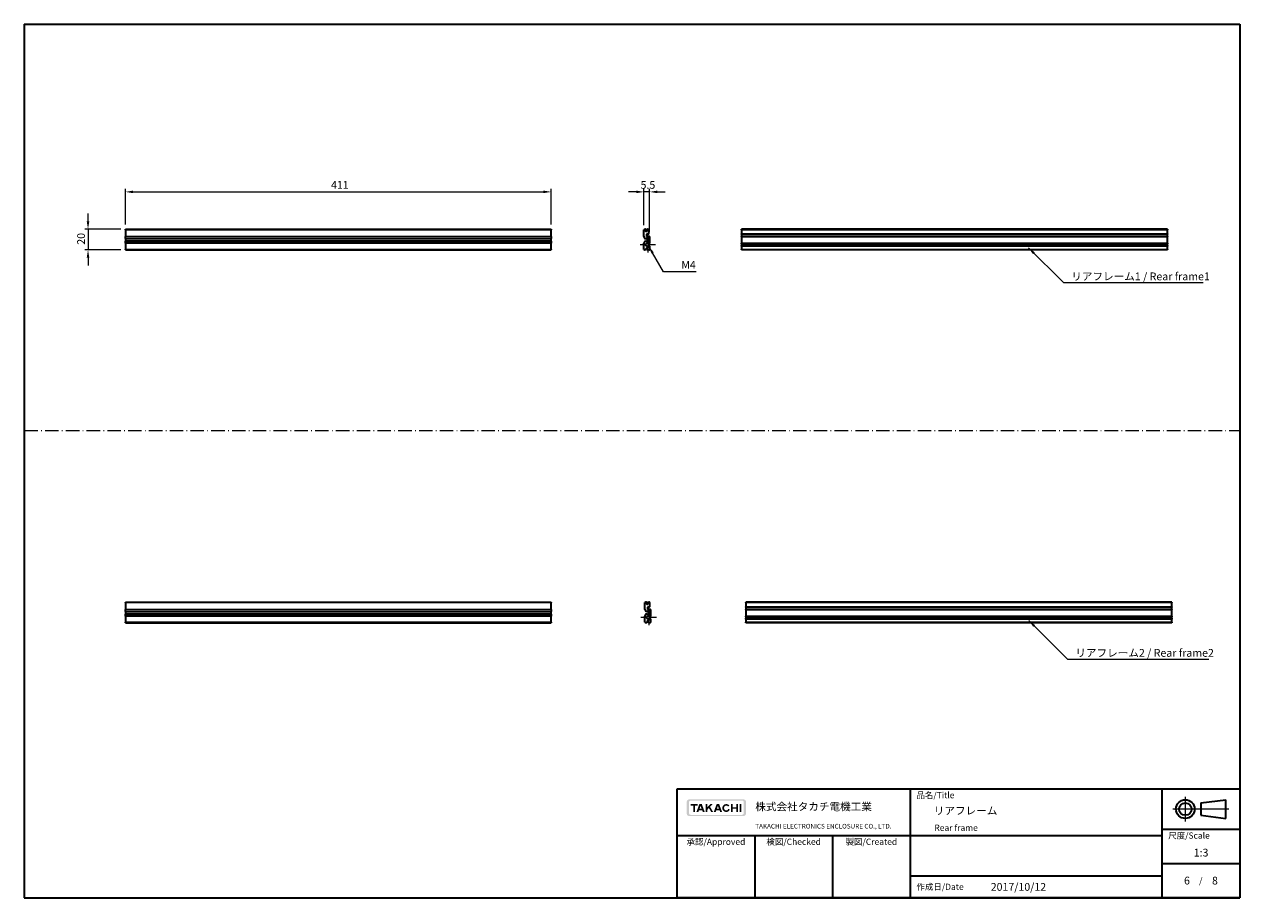
# Model space of a CAD drawing. Units: millimetres. Extents: x 0 to 13755, y 0 to 1827.
# Drawn here: x 9434 to 10607, y 0 to 843 of the extents above; entities that cross this region are included whole.
import ezdxf
from ezdxf.enums import TextEntityAlignment as Align

# ---------------------------------------------------------------- set-up
doc = ezdxf.new("R2010")
doc.units = ezdxf.units.MM
doc.header["$LTSCALE"] = 6
doc.linetypes.add('CHAIN', pattern=[0.35429999999999995, 0.2362, -0.0295, 0.0591, -0.0295])
doc.linetypes.add('DASH_DOT', pattern=[0.37, 0.24, -0.06, 0.01, -0.06])
doc.layers.get('Defpoints').update_dxf_attribs({"lineweight": 25})
for name, color, linetype, lineweight in [('Border (ISO)', 7, 'Continuous', 35), ('Center Mark (ISO)', 131, 'Continuous', 18), ('Dimension (ISO)', 7, 'Continuous', 18), ('Hatch (ISO)', 1, 'Continuous', 18), ('Sketch Geometry (ISO)', 7, 'Continuous', 18), ('Symbol (ISO)', 7, 'Continuous', 18), ('Title (ISO)', 7, 'Continuous', 35), ('Visible (ISO)', 7, 'Continuous', 35), ('Visible Narrow (ISO)', 7, 'Continuous', 25)]:
    doc.layers.add(name, color=color, linetype=linetype, lineweight=lineweight)
doc.styles.add('Note Text (TK)', font='txt')
doc.styles.add('文字スタイル67', font='arial.ttf')
doc.dimstyles.new('Default - Method 1b (TK)', dxfattribs={"dimscale": 6, "dimtxt": 2.5, "dimasz": 2.5, "dimexe": 1, "dimexo": 1.499999999999999, "dimgap": 1, "dimtad": 1, "dimtoh": 1, "dimrnd": 1e-08, "dimdsep": 46, "dimtxsty": 'Note Text (TK)', "dimcen": 0.09, "dimdle": 5, "dimclrd": 100, "dimclre": 100, "dimclrt": 7, "dimadec": 1, "dimazin": 1, "dimtfac": 1, "dimtmove": 0, "dimatfit": 3, "dimfxl": 1, "dimtolj": 1, "dimlwd": -1, "dimlwe": -1, "dimarcsym": 0})
doc.dimstyles.new('Default - Method 1b (TK)$7', dxfattribs={"dimscale": 6, "dimtxt": 2.5, "dimasz": 2.5, "dimexe": 1, "dimexo": 1.499999999999999, "dimgap": 1, "dimtad": 1, "dimtoh": 1, "dimrnd": 1e-08, "dimdsep": 46, "dimtxsty": 'Note Text (TK)', "dimcen": 0.09, "dimdle": 5, "dimclrd": 100, "dimclre": 100, "dimclrt": 7, "dimadec": 1, "dimazin": 1, "dimtfac": 1, "dimtmove": 0, "dimatfit": 3, "dimfxl": 1, "dimtolj": 1, "dimlwd": -1, "dimlwe": -1, "dimarcsym": 0})

# ---------------------------------------------------------------- blocks, each defined once
blk = doc.blocks.new('図面枠 tk図枠')
at = {"layer": 'Border (ISO)'}
for p, q in [((14.49999999999999, 289), (405.4999999999997, 289)), ((14.49999999999999, 289), (14.50000000000001, 8.000000000000009)), ((405.4999999999997, 289), (405.4999999999997, 8.000000000000009)), ((14.50000000000001, 8.000000000000009), (405.4999999999997, 8.000000000000009))]:
    blk.add_line(p, q, dxfattribs=at)
blk = doc.blocks.new('表題欄 tk表題欄')
at = {"layer": 'Hatch (ISO)'}
h = blk.add_hatch(color=256, dxfattribs=at)
edge = h.paths.add_edge_path(flags=0)
edge.add_arc((95.57537688673351, 236.2990653650367), 0.5958259999999997, 269.9999999999897, 360)
edge.add_line((96.17120288673351, 236.2990653650368), (96.1712028867335, 239.7107813650365))
edge.add_arc((95.5753768867335, 239.7107813650366), 0.5958259999999997, 0, 90.0000000000068)
edge.add_line((95.57537688673342, 240.3066073650366), (79.13710888673356, 240.3066073650366))
edge.add_arc((79.13710888673353, 239.7107813650366), 0.5958259999999997, 89.99999999999744, 180)
edge.add_line((78.54128288673351, 239.7107813650365), (78.54128288673331, 236.2990653650368))
edge.add_arc((79.13710888673332, 236.2990653650365), 0.5958259999999997, 180, 270.0000000000231)
edge.add_line((79.13710888673356, 235.7032393650365), (95.57537688673342, 235.7032393650367))
edge = h.paths.add_edge_path()
edge.add_line((77.83935088673356, 239.9556413650365), (77.83935088673356, 236.0542053650368))
edge.add_arc((78.54128288673346, 236.0542053650367), 0.7019319999998936, 180, 270.0000000000087)
edge.add_line((78.54128288673355, 235.3522733650368), (96.17120288673351, 235.3522733650368))
edge.add_arc((96.17120288673351, 236.0542053650367), 0.7019319999998921, 270, 360)
edge.add_line((96.8731348867334, 236.0542053650368), (96.87313488673352, 239.9556413650365))
edge.add_arc((96.1712028867336, 239.9556413650367), 0.7019319999998921, 0, 90.00000000000873)
edge.add_line((96.1712028867335, 240.6575733650367), (78.54128288673355, 240.6575733650366))
edge.add_arc((78.54128288673355, 239.9556413650365), 0.7019319999999984, 90, 180)
for points in [[(79.07181288673355, 239.1476033650369), (79.07181288673355, 238.6578833650367), (79.92066088673353, 238.6578833650367), (79.92066088673353, 236.6581933650368), (80.50832488673353, 236.6581933650368), (80.50832488673353, 238.6578833650367), (81.35717288673355, 238.6578833650367), (81.35717288673355, 239.1476033650369)], [(85.68407849525303, 236.6581933650368), (84.9434673993943, 237.8918698287545), (84.41792288673358, 237.3246628822781), (84.41792288673358, 236.6581933650368), (83.89555488673355, 236.6581933650368), (83.89555488673355, 239.1476033650369), (84.41792288673358, 239.1476033650369), (84.41792288673358, 238.0993979968839), (85.38913556809511, 239.1476033650369), (86.1069649084727, 239.1476033650369), (85.31925422435492, 238.2974470774499), (86.30334488673353, 236.6581933650368)], [(92.0914293961446, 239.1476033650369), (92.0914293961446, 236.6581933650368), (92.60971639614463, 236.6581933650368), (92.60971639614463, 237.6580383650368), (93.76872039614459, 237.6580383650368), (93.76872039614459, 236.6581933650368), (94.28700739614462, 236.6581933650368), (94.28700739614462, 239.1476033650369), (93.76872039614459, 239.1476033650369), (93.76872039614459, 238.1477583650367), (92.60971639614463, 238.1477583650367), (92.60971639614463, 239.1476033650369)], [(94.8420233961447, 239.1476033650369), (94.8420233961447, 236.6581933650368), (95.3643913961447, 236.6581933650368), (95.3643913961447, 239.1476033650369)]]:
    blk.add_hatch(color=256, dxfattribs=at).paths.add_polyline_path(points)
h = blk.add_hatch(color=256, dxfattribs=at)
h.paths.add_polyline_path([(82.59020695886475, 237.7110913650368), (81.95242681460245, 237.7110913650368), (82.27131688673356, 238.5794973650367)], flags=0)
h.paths.add_polyline_path([(82.77903014574996, 237.1968853650368), (81.76360362771717, 237.1968853650368), (81.56578886050404, 236.6581933650368), (80.94907288673355, 236.6581933650368), (81.86321688673355, 239.1476033650369), (82.67941688673353, 239.1476033650369), (83.59356088673351, 236.6581933650368), (82.97684491296302, 236.6581933650368)])
h = blk.add_hatch(color=256, dxfattribs=at)
h.paths.add_polyline_path([(87.52707281460243, 237.7110913650368), (88.16485295886469, 237.7110913650368), (87.84596288673359, 238.5794973650367)], flags=0)
h.paths.add_polyline_path([(87.14043486050403, 236.6581933650368), (87.3382496277172, 237.1968853650368), (88.35367614574989, 237.1968853650368), (88.551490912963, 236.6581933650368), (89.16820688673344, 236.6581933650368), (88.25406288673351, 239.1476033650369), (87.43786288673356, 239.1476033650369), (86.52371888673358, 236.6581933650368)])
h = blk.add_hatch(color=256, dxfattribs=at)
edge = h.paths.add_edge_path()
edge.add_arc((90.52309888673331, 237.9028983650369), 1.273272000000011, 38.55054079078439, 336.5820184016556)
edge.add_line((91.69149139614443, 237.3968543650369), (91.17255542714857, 237.6216113977801))
edge.add_ellipse((90.52309888673351, 237.9028983650369), major_axis=(0, -0.7998759999999119), ratio=0.8673469387756529, start_angle=128.5505407907963, end_angle=426.582018401653, ccw=False)
edge.add_line((91.09381514418376, 238.3576891122095), (91.51887237036831, 238.6964075050431))
at = {"layer": 'Title (ISO)'}
for p, q in [((74.70882392282105, 244.052739026017), (255.7088239228211, 244.052739026017)), ((74.70882392282105, 209.052739026017), (74.70882392282105, 244.052739026017)), ((149.7088239228211, 244.052739026017), (149.7088239228211, 209.052739026017)), ((230.7088239228211, 244.052739026017), (230.7088239228211, 209.052739026017)), ((255.7088239228211, 244.052739026017), (255.7088239228211, 209.052739026017)), ((243.2088239228211, 239.552739026017), (251.2088239228211, 240.5527390260171)), ((243.2088239228211, 239.552739026017), (243.2088239228211, 235.552739026017)), ((251.2088239228211, 234.552739026017), (251.2088239228211, 240.5527390260171)), ((243.2088239228211, 235.552739026017), (251.2088239228211, 234.552739026017)), ((230.7088239228211, 231.052739026017), (255.7088239228211, 231.052739026017)), ((74.70882392282105, 229.052739026017), (230.7088239228211, 229.052739026017)), ((99.70882392282108, 229.052739026017), (99.70882392282108, 209.052739026017)), ((124.708823922821, 229.052739026017), (124.708823922821, 209.052739026017)), ((230.7088239228211, 220.052739026017), (255.7088239228211, 220.052739026017)), ((149.7088239228211, 216.052739026017), (230.7088239228211, 216.052739026017)), ((255.7088239228211, 209.052739026017), (74.70882392282105, 209.052739026017))]:
    blk.add_line(p, q, dxfattribs=at)
at = {"layer": 'Title (ISO)', "color": 4, "linetype": 'CHAIN', "lineweight": 18, "ltscale": 8.889559745788574}
blk.add_line((238.2088239228211, 241.552739026017), (238.2088239228211, 233.552739026017), dxfattribs=at)
at = {"layer": 'Title (ISO)', "color": 4, "linetype": 'CHAIN', "lineweight": 18, "ltscale": 20.00163269042969}
blk.add_line((252.2088239228211, 237.552739026017), (234.2088239228211, 237.552739026017), dxfattribs=at)
at = {"layer": 'Title (ISO)'}
for radius in [3, 2]:
    blk.add_circle((238.2088239228211, 237.552739026017), radius, dxfattribs=at)
at = {"layer": 'Title (ISO)', "color": 1, "char_height": 2.000000029802321, "line_spacing_factor": 1.5, "style": 'Note Text (TK)'}
for s, insert, attachment_point in [('\\fＭＳ Ｐゴシック|b0|i0;\\H2.0000;品名/Title', (151.708823922821, 242.052739026017), 4), ('\\fＭＳ Ｐゴシック|b0|i0;\\H2.0000;承認/Approved', (87.20882392282108, 227.052739026017), 5), ('\\fＭＳ Ｐゴシック|b0|i0;\\H2.0000;検図/Checked', (112.208823922821, 227.052739026017), 5), ('\\fＭＳ Ｐゴシック|b0|i0;\\H2.0000;製図/Created', (137.2088239228211, 227.052739026017), 5), ('\\fＭＳ Ｐゴシック|b0|i0;\\H2.0000;尺度/Scale', (232.7088239228211, 229.052739026017), 4), ('\\fＭＳ Ｐゴシック|b0|i0;\\H2.0000;作成日/Date', (151.708823922821, 212.552739026017), 4)]:
    blk.add_mtext(s, dxfattribs=dict(at, insert=insert, attachment_point=attachment_point))
at = {"layer": 'Title (ISO)', "color": 7, "line_spacing_factor": 1.5, "style": 'Note Text (TK)'}
for s, insert, char_height, attachment_point in [('株式会社タカチ電機工業', (99.87313488673342, 238.052739026017), 2.5, 4), ('\\fArial|b0|i0;\\H1.4986;TAKACHI ELECTRONICS ENCLOSURE CO., LTD.', (99.87313488673342, 232.052739026017), 1.49859994649887, 4), ('\\fＭＳ Ｐゴシック|b0|i0;\\H2.0000;/', (243.2088239228211, 214.552739026017), 2.000000029802321, 5)]:
    blk.add_mtext(s, dxfattribs=dict(at, insert=insert, char_height=char_height, attachment_point=attachment_point))
at = {"layer": 'Title (ISO)', "color": 7}
for tag, p, height, style in [('<品名>_001', (157.5667784682756, 235.6393867532897), 2.5, 'Note Text (TK)'), ('<Title>_001', (157.4932713957346, 230.5520568828656), 2.000000029802321, '文字スタイル67'), ('<ページ_No.>_001', (237.9488807410029, 213.302739026017), 2.5, 'Note Text (TK)'), ('<総ページ数>_001', (246.7997330137302, 213.302739026017), 2.5, 'Note Text (TK)'), ('作成日_001', (175.6179148319119, 211.2814322078352), 2.5, 'Note Text (TK)')]:
    blk.add_attdef(tag, p, '', height=height, dxfattribs=dict(at, style=style))
at = {"layer": 'Title (ISO)', "color": 7, "style": 'Note Text (TK)'}
for tag, p in [('<尺度>', (243.2088239228211, 223.5527390260171)), ('<承認>', (87.20882392282108, 217.052739026017))]:
    blk.add_attdef(tag, text='', height=2.5, dxfattribs=at).set_placement(p, align=Align.MIDDLE_CENTER)
blk = doc.blocks.new('*D281')
at = {"layer": 'Defpoints', "color": 0}
for p in [(9942.508449346622, 681.2514472994719), (9531.508449346622, 645.2514472994719), (9942.508449346622, 645.2514472994719)]:
    blk.add_point(p, dxfattribs=at)
at = {"layer": 'Dimension (ISO)', "color": 100}
for p, q in [((9531.508449346622, 649.7514472994719), (9531.508449346622, 684.2514472994719)), ((9539.008449346622, 681.2514472994719), (9935.008449346624, 681.2514472994719)), ((9942.508449346622, 649.7514472994719), (9942.508449346622, 684.2514472994719))]:
    blk.add_line(p, q, dxfattribs=at)
for points in [[(9539.008449346622, 682.5014472994719), (9539.008449346622, 680.0014472994718), (9531.508449346622, 681.2514472994719)], [(9935.008449346624, 682.5014472994719), (9935.008449346624, 680.0014472994718), (9942.508449346622, 681.2514472994719)]]:
    blk.add_solid(points, dxfattribs=at)
at = {"layer": 'Dimension (ISO)', "color": 7, "insert": (9730.041119801172, 688.0014472994719), "char_height": 7.5, "attachment_point": 4, "style": 'Note Text (TK)'}
blk.add_mtext('\\A1;411', dxfattribs=at)
blk = doc.blocks.new('*D282')
at = {"layer": 'Defpoints', "color": 0}
for p in [(9531.508449346626, 645.2514472994721), (9495.50844934662, 625.2514472994721), (9531.508449346626, 625.2514472994721)]:
    blk.add_point(p, dxfattribs=at)
at = {"layer": 'Dimension (ISO)', "color": 100}
for p, q in [((9495.50844934662, 652.7514472994721), (9495.50844934662, 660.2514472994721)), ((9527.008449346626, 645.2514472994721), (9492.50844934662, 645.2514472994721)), ((9495.50844934662, 645.2514472994721), (9495.50844934662, 625.2514472994721)), ((9527.008449346626, 625.2514472994721), (9492.50844934662, 625.2514472994721)), ((9495.50844934662, 617.7514472994721), (9495.50844934662, 610.2514472994721))]:
    blk.add_line(p, q, dxfattribs=at)
for points in [[(9494.258449346622, 652.7514472994721), (9496.75844934662, 652.7514472994721), (9495.50844934662, 645.2514472994721)], [(9494.258449346622, 617.7514472994721), (9496.75844934662, 617.7514472994721), (9495.50844934662, 625.2514472994721)]]:
    blk.add_solid(points, dxfattribs=at)
at = {"layer": 'Dimension (ISO)', "color": 7, "insert": (9488.75844934662, 630.2656518449238), "char_height": 7.5, "attachment_point": 4, "rotation": 90, "style": 'Note Text (TK)'}
blk.add_mtext('\\A1;20', dxfattribs=at)
blk = doc.blocks.new('*D283')
at = {"layer": 'Defpoints', "color": 0}
for p in [(10035.78178145505, 630.2514472994739), (10036.59228145505, 628.8476201199378)]:
    blk.add_point(p, dxfattribs=at)
at = {"layer": 'Dimension (ISO)', "color": 100}
for p, q in [((10050.84384988849, 604.1631795056596), (10040.34228145505, 622.3524295915535)), ((10082.33555851193, 604.1631795056591), (10050.84384988849, 604.1631795056596))]:
    blk.add_line(p, q, dxfattribs=at)
blk.add_solid([(10041.42481320978, 622.9774295915535), (10039.25974970031, 621.7274295915536), (10036.59228145505, 628.8476201199378)], dxfattribs=at)
at = {"layer": 'Dimension (ISO)', "color": 7, "insert": (10065.80146760284, 610.9131795056596), "char_height": 7.5, "attachment_point": 4, "style": 'Note Text (TK)'}
blk.add_mtext('\\A1; \\fＭＳ Ｐゴシック|b0|i0;\\H7.5000;M4', dxfattribs=at)
blk = doc.blocks.new('*D284')
at = {"layer": 'Defpoints', "color": 0}
for p in [(10032.03178145505, 681.2514472994719), (10032.03178145505, 644.7514472994718), (10037.53178145505, 637.7514472994719)]:
    blk.add_point(p, dxfattribs=at)
at = {"layer": 'Dimension (ISO)', "color": 100}
for p, q in [((10024.53178145505, 681.2514472994719), (10017.03178145505, 681.2514472994719)), ((10032.03178145505, 649.2514472994719), (10032.03178145505, 684.2514472994719)), ((10037.53178145505, 681.2514472994719), (10032.03178145505, 681.2514472994719)), ((10037.53178145505, 642.2514472994719), (10037.53178145505, 684.2514472994719)), ((10045.03178145505, 681.2514472994719), (10052.53178145505, 681.2514472994719))]:
    blk.add_line(p, q, dxfattribs=at)
for points in [[(10024.53178145505, 682.5014472994719), (10024.53178145505, 680.0014472994718), (10032.03178145505, 681.2514472994719)], [(10045.03178145505, 682.5014472994719), (10045.03178145505, 680.0014472994718), (10037.53178145505, 681.2514472994719)]]:
    blk.add_solid(points, dxfattribs=at)
at = {"layer": 'Dimension (ISO)', "color": 7, "insert": (10028.77325872778, 688.0014472994719), "char_height": 7.5, "attachment_point": 4, "style": 'Note Text (TK)'}
blk.add_mtext('\\A1;5.5', dxfattribs=at)

msp = doc.modelspace()

# ---------------------------------------------------------------- linework, layer by layer
at = {"layer": 'Center Mark (ISO)', "linetype": 'CHAIN', "ltscale": 6.156359672546386}
for p, q in [((10035.78178145505, 639.372447299472), (10035.78178145505, 622.7514472994719)), ((10036.68123323973, 279.5101667040031), (10036.68123323973, 262.8891667040032))]:
    msp.add_line(p, q, dxfattribs=at)
at = {"layer": 'Center Mark (ISO)', "linetype": 'CHAIN', "ltscale": 5.55593729019165}
for p, q in [((10043.28178145505, 630.2514472994719), (10028.28178145505, 630.2514472994719)), ((10044.18123323973, 270.3891667040032), (10029.18123323973, 270.3891667040032))]:
    msp.add_line(p, q, dxfattribs=at)
at = {"layer": 'Sketch Geometry (ISO)', "color": 4, "linetype": 'DASH_DOT', "lineweight": 18, "ltscale": 9.032108306884764}
msp.add_line((9433.99998761328, 450.8798357433888), (10606.99994937795, 450.8798357433888), dxfattribs=at)
at = {"layer": 'Visible (ISO)'}
for p, q in [((9531.508449346622, 644.7514472994718), (9531.508449346622, 645.2514472994719)), ((9531.508449346622, 645.2514472994719), (9942.508449346622, 645.2514472994719)), ((9942.508449346622, 645.2514472994719), (9942.508449346622, 644.7514472994718)), ((10032.53178145505, 645.2514472994719), (10033.23178145505, 645.2514472994719)), ((10035.33178145505, 645.2514472994719), (10036.03178145505, 645.2514472994719)), ((10537.23017636415, 645.2514472994719), (10126.23017636415, 645.2514472994719)), ((10126.23017636415, 644.7514472994718), (10126.23017636415, 645.2514472994719)), ((10537.23017636415, 645.2514472994719), (10537.23017636415, 644.7514472994718)), ((9531.508449346622, 644.7514472994718), (9531.508449346622, 638.1514472994719)), ((9531.508449346622, 636.1514472994719), (9531.508449346622, 638.1514472994719)), ((9531.508449346622, 636.151447299472), (9531.508449346622, 635.8514472994719)), ((9531.508449346622, 636.1514472994719), (9942.508449346622, 636.1514472994719)), ((9531.508449346622, 635.8514472994719), (9531.508449346622, 633.9514472994721)), ((9531.508449346622, 633.9514472994721), (9531.508449346622, 633.651447299472)), ((9531.508449346622, 631.651447299472), (9531.508449346622, 633.651447299472)), ((9531.508449346622, 633.651447299472), (9942.508449346622, 633.651447299472)), ((9942.508449346622, 638.1514472994719), (9942.508449346622, 644.7514472994718)), ((9942.508449346622, 638.1514472994719), (9942.508449346622, 636.1514472994719)), ((9942.508449346622, 635.8514472994719), (9942.508449346622, 636.151447299472)), ((9942.508449346622, 633.9514472994721), (9942.508449346622, 635.8514472994719)), ((9942.508449346622, 633.651447299472), (9942.508449346622, 633.9514472994721)), ((9942.508449346622, 633.651447299472), (9942.508449346622, 631.651447299472)), ((10032.03178145505, 638.1514472994719), (10032.03178145505, 644.7514472994718)), ((10033.53178145505, 644.9514472994719), (10033.53178145505, 643.551447299472)), ((10033.83178145505, 643.2514472994719), (10034.73178145505, 643.2514472994719)), ((10035.23178145505, 636.1514472994719), (10034.03178145505, 636.1514472994719)), ((10034.03178145505, 633.651447299472), (10035.23178145505, 633.651447299472)), ((10036.13178145505, 640.3514472994719), (10034.53178145505, 640.3514472994719)), ((10034.53178145505, 640.3514472994719), (10034.53178145505, 638.1514472994719)), ((10034.53178145505, 638.1514472994719), (10037.13178145505, 638.1514472994719)), ((10035.03178145505, 643.551447299472), (10035.03178145505, 644.9514472994719)), ((10035.53178145505, 633.9514472994721), (10035.53178145505, 635.8514472994719)), ((10036.53178145505, 644.7514472994718), (10036.53178145505, 640.7514472994719)), ((10037.53178145505, 637.7514472994719), (10037.53178145505, 631.7270827558094)), ((10126.23017636415, 644.7514472994718), (10126.23017636415, 640.7514472994719)), ((10126.23017636415, 640.351447299472), (10126.23017636415, 640.7514472994719)), ((10537.23017636415, 640.3514472994719), (10126.23017636415, 640.3514472994719)), ((10126.23017636415, 640.3514472994719), (10126.23017636415, 638.1514472994719)), ((10537.23017636415, 638.1514472994719), (10126.23017636415, 638.1514472994719)), ((10126.23017636415, 637.7514472994719), (10126.23017636415, 638.1514472994719)), ((10126.23017636415, 637.7514472994719), (10126.23017636415, 631.7270827558094)), ((10537.23017636415, 640.7514472994719), (10537.23017636415, 644.7514472994718)), ((10537.23017636415, 640.7514472994719), (10537.23017636415, 640.351447299472)), ((10537.23017636415, 638.1514472994719), (10537.23017636415, 640.3514472994719)), ((10537.23017636415, 638.1514472994719), (10537.23017636415, 637.7514472994719)), ((10537.23017636415, 631.7270827558094), (10537.23017636415, 637.7514472994719)), ((9531.508449346622, 631.651447299472), (9531.508449346622, 625.7514472994719)), ((9531.508449346622, 625.2514472994719), (9531.508449346622, 625.7514472994719)), ((9531.508449346622, 625.2514472994719), (9942.508449346622, 625.2514472994719)), ((9942.508449346622, 625.7514472994719), (9942.508449346622, 631.651447299472)), ((9942.508449346622, 625.7514472994719), (9942.508449346622, 625.2514472994719)), ((10032.03178145505, 625.7514472994719), (10032.03178145505, 631.651447299472)), ((10033.73178145505, 625.2514472994719), (10032.53178145505, 625.2514472994719)), ((10034.03178145505, 626.4514472994719), (10034.03178145505, 625.5514472994718)), ((10035.23178145505, 626.7514472994719), (10034.33178145505, 626.7514472994719)), ((10035.53178145505, 625.5514472994718), (10035.53178145505, 626.4514472994719)), ((10037.03178145505, 625.2514472994719), (10035.83178145505, 625.2514472994719)), ((10037.53178145505, 628.7758118431345), (10037.53178145505, 625.7514472994719)), ((10126.23017636415, 631.3270827558094), (10126.23017636415, 631.7270827558094)), ((10537.23017636415, 631.3270827558092), (10126.23017636415, 631.3270827558092)), ((10126.23017636415, 631.0588572792936), (10126.23017636415, 631.3270827558092)), ((10126.23017636415, 630.9994240549744), (10126.23017636415, 631.0588572792936)), ((10138.03017636415, 631.0588572792936), (10126.23017636415, 631.0588572792936)), ((10126.23017636415, 630.9994240549745), (10126.23017636415, 629.5034705439693)), ((10537.23017636415, 630.9994240549745), (10126.23017636415, 630.9994240549745)), ((10126.23017636415, 629.4440373196501), (10126.23017636415, 629.5034705439697)), ((10537.23017636415, 629.5034705439693), (10126.23017636415, 629.5034705439693)), ((10126.23017636415, 629.4440373196501), (10138.03017636415, 629.4440373196501)), ((10126.23017636415, 629.1758118431346), (10126.23017636415, 629.4440373196501)), ((10126.23017636415, 628.7758118431345), (10126.23017636415, 629.1758118431345)), ((10537.23017636415, 629.1758118431346), (10126.23017636415, 629.1758118431346)), ((10126.23017636415, 628.7758118431345), (10126.23017636415, 625.7514472994719)), ((10126.23017636415, 625.2514472994719), (10126.23017636415, 625.7514472994719)), ((10537.23017636415, 625.2514472994719), (10126.23017636415, 625.2514472994719)), ((10138.03017636415, 631.3270827558092), (10138.03017636415, 631.1339540409477)), ((10138.03017636415, 631.0588572792936), (10138.03017636415, 631.1339540409477)), ((10138.03017636415, 629.3689405579961), (10138.03017636415, 629.4440373196501)), ((10138.03017636415, 629.3689405579962), (10138.03017636415, 629.1758118431346)), ((10525.43017636415, 631.1339540409477), (10525.43017636415, 631.3270827558094)), ((10525.43017636415, 631.1339540409477), (10525.43017636415, 631.0588572792936)), ((10537.23017636415, 631.0588572792936), (10525.43017636415, 631.0588572792936)), ((10525.43017636415, 629.4440373196501), (10537.23017636415, 629.4440373196501)), ((10525.43017636415, 629.4440373196501), (10525.43017636415, 629.3689405579961)), ((10525.43017636415, 629.1758118431346), (10525.43017636415, 629.3689405579962)), ((10537.23017636415, 631.7270827558094), (10537.23017636415, 631.3270827558094)), ((10537.23017636415, 631.3270827558092), (10537.23017636415, 631.0588572792936)), ((10537.23017636415, 631.0588572792936), (10537.23017636415, 630.9994240549744)), ((10537.23017636415, 629.5034705439693), (10537.23017636415, 630.9994240549745)), ((10537.23017636415, 629.5034705439697), (10537.23017636415, 629.4440373196501)), ((10537.23017636415, 629.4440373196501), (10537.23017636415, 629.1758118431346)), ((10537.23017636415, 629.1758118431345), (10537.23017636415, 628.7758118431345)), ((10537.23017636415, 625.7514472994719), (10537.23017636415, 628.7758118431345)), ((10537.23017636415, 625.7514472994719), (10537.23017636415, 625.2514472994719)), ((9531.508449346516, 284.8891667040032), (9531.508449346516, 285.3891667040032)), ((9531.508449346516, 285.3891667040032), (9942.508449346516, 285.3891667040032)), ((9531.508449346516, 284.8891667040032), (9531.508449346516, 278.2891667040033)), ((9942.508449346516, 285.3891667040032), (9942.508449346516, 284.8891667040032)), ((9942.508449346516, 278.2891667040033), (9942.508449346516, 284.8891667040032)), ((10032.93123323973, 278.2891667040032), (10032.93123323973, 284.8891667040032)), ((10033.43123323973, 285.3891667040032), (10034.13123323973, 285.3891667040032)), ((10034.43123323973, 285.0891667040031), (10034.43123323973, 283.6891667040032)), ((10034.73123323973, 283.3891667040031), (10035.63123323973, 283.3891667040031)), ((10035.93123323973, 283.6891667040032), (10035.93123323973, 285.0891667040031)), ((10036.23123323973, 285.3891667040032), (10036.93123323973, 285.3891667040032)), ((10037.43123323973, 284.8891667040032), (10037.43123323973, 280.8891667040032)), ((10541.51854600669, 285.389166704008), (10130.51854600669, 285.389166704008)), ((10130.51854600669, 284.8891667040079), (10130.51854600669, 285.389166704008)), ((10130.51854600669, 284.8891667040079), (10130.51854600669, 280.889166704008)), ((10541.51854600669, 285.389166704008), (10541.51854600669, 284.8891667040079)), ((10541.51854600669, 280.889166704008), (10541.51854600669, 284.8891667040079)), ((9531.508449346516, 276.2891667040033), (9531.508449346516, 278.2891667040033)), ((9531.508449346516, 276.2891667040033), (9531.508449346516, 275.9891667040033)), ((9531.508449346516, 276.2891667040033), (9942.508449346516, 276.2891667040033)), ((9531.508449346516, 275.9891667040033), (9531.508449346516, 274.0891667040032)), ((9531.508449346516, 274.0891667040032), (9531.508449346516, 273.7891667040033)), ((9531.508449346516, 271.7891667040033), (9531.508449346516, 273.7891667040033)), ((9531.508449346516, 273.7891667040033), (9942.508449346516, 273.7891667040033)), ((9531.508449346516, 271.7891667040033), (9531.508449346516, 265.8891667040032)), ((9942.508449346516, 278.2891667040033), (9942.508449346516, 276.2891667040033)), ((9942.508449346516, 275.9891667040033), (9942.508449346516, 276.2891667040033)), ((9942.508449346516, 274.0891667040032), (9942.508449346516, 275.9891667040033)), ((9942.508449346516, 273.7891667040033), (9942.508449346516, 274.0891667040032)), ((9942.508449346516, 273.7891667040033), (9942.508449346516, 271.7891667040033)), ((9942.508449346516, 265.8891667040032), (9942.508449346516, 271.7891667040033)), ((10032.93123323973, 265.8891667040032), (10032.93123323973, 271.7891667040032)), ((10036.13123323973, 276.2891667040032), (10034.93123323973, 276.2891667040032)), ((10034.93123323973, 273.7891667040032), (10036.13123323973, 273.7891667040032)), ((10037.03123323973, 280.4891667040032), (10035.43123323973, 280.4891667040032)), ((10035.43123323973, 280.4891667040032), (10035.43123323973, 278.2891667040032)), ((10035.43123323973, 278.2891667040032), (10038.03123323973, 278.2891667040032)), ((10036.43123323973, 274.0891667040032), (10036.43123323973, 275.9891667040032)), ((10038.43123323973, 277.8891667040032), (10038.43123323973, 271.8648021603406)), ((10130.51854600669, 280.4891667040079), (10130.51854600669, 280.889166704008)), ((10541.51854600669, 280.4891667040079), (10130.51854600669, 280.4891667040079)), ((10130.51854600669, 280.4891667040079), (10130.51854600669, 278.2891667040079)), ((10541.51854600669, 278.2891667040079), (10130.51854600669, 278.2891667040079)), ((10130.51854600669, 277.8891667040079), (10130.51854600669, 278.2891667040079)), ((10130.51854600669, 277.8891667040079), (10130.51854600669, 271.8648021603453)), ((10130.51854600669, 271.4648021603453), (10130.51854600669, 271.8648021603453)), ((10541.51854600669, 271.4648021603454), (10130.51854600669, 271.4648021603454)), ((10130.51854600669, 271.1965766838297), (10130.51854600669, 271.4648021603453)), ((10130.51854600669, 271.1371434595104), (10130.51854600669, 271.1965766838297)), ((10142.31854600669, 271.1965766838297), (10130.51854600669, 271.1965766838297)), ((10130.51854600669, 271.1371434595104), (10130.51854600669, 269.6411899485056)), ((10541.51854600669, 271.1371434595104), (10130.51854600669, 271.1371434595104)), ((10142.31854600669, 271.4648021603454), (10142.31854600669, 271.2716734454836)), ((10142.31854600669, 271.1965766838297), (10142.31854600669, 271.2716734454836)), ((10529.71854600669, 271.2716734454837), (10529.71854600669, 271.4648021603454)), ((10529.71854600669, 271.2716734454836), (10529.71854600669, 271.1965766838297)), ((10541.51854600669, 271.1965766838297), (10529.71854600669, 271.1965766838297)), ((10541.51854600669, 280.889166704008), (10541.51854600669, 280.4891667040079)), ((10541.51854600669, 278.2891667040079), (10541.51854600669, 280.4891667040079)), ((10541.51854600669, 278.2891667040079), (10541.51854600669, 277.8891667040079)), ((10541.51854600669, 271.8648021603453), (10541.51854600669, 277.8891667040079)), ((10541.51854600669, 271.8648021603453), (10541.51854600669, 271.4648021603453)), ((10541.51854600669, 271.4648021603454), (10541.51854600669, 271.1965766838298)), ((10541.51854600669, 271.1965766838297), (10541.51854600669, 271.1371434595104)), ((10541.51854600669, 269.6411899485056), (10541.51854600669, 271.1371434595104)), ((9531.508449346516, 265.3891667040032), (9531.508449346516, 265.8891667040032)), ((9531.508449346516, 265.3891667040033), (9942.508449346516, 265.3891667040033)), ((9942.508449346516, 265.8891667040032), (9942.508449346516, 265.3891667040032)), ((10034.63123323973, 265.3891667040032), (10033.43123323973, 265.3891667040032)), ((10034.93123323973, 266.5891667040032), (10034.93123323973, 265.6891667040032)), ((10036.13123323973, 266.8891667040032), (10035.23123323973, 266.8891667040032)), ((10036.43123323973, 265.6891667040032), (10036.43123323973, 266.5891667040032)), ((10037.93123323973, 265.3891667040032), (10036.73123323973, 265.3891667040032)), ((10038.43123323973, 268.9135312476659), (10038.43123323973, 265.8891667040032)), ((10130.51854600669, 269.5817567241861), (10130.51854600669, 269.6411899485056)), ((10541.51854600669, 269.6411899485056), (10130.51854600669, 269.6411899485056)), ((10130.51854600669, 269.5817567241861), (10142.31854600669, 269.5817567241861)), ((10130.51854600669, 269.3135312476705), (10130.51854600669, 269.5817567241861)), ((10130.51854600669, 268.9135312476706), (10130.51854600669, 269.3135312476706)), ((10541.51854600669, 269.3135312476706), (10130.51854600669, 269.3135312476706)), ((10130.51854600669, 268.9135312476706), (10130.51854600669, 265.889166704008)), ((10130.51854600669, 265.3891667040079), (10130.51854600669, 265.889166704008)), ((10541.51854600669, 265.3891667040079), (10130.51854600669, 265.3891667040079)), ((10142.31854600669, 269.5066599625322), (10142.31854600669, 269.5817567241861)), ((10142.31854600669, 269.5066599625321), (10142.31854600669, 269.3135312476705)), ((10529.71854600669, 269.5817567241861), (10541.51854600669, 269.5817567241861)), ((10529.71854600669, 269.5817567241861), (10529.71854600669, 269.5066599625322)), ((10529.71854600669, 269.3135312476706), (10529.71854600669, 269.5066599625321)), ((10541.51854600669, 269.6411899485056), (10541.51854600669, 269.5817567241861)), ((10541.51854600669, 269.5817567241861), (10541.51854600669, 269.3135312476705)), ((10541.51854600669, 269.3135312476706), (10541.51854600669, 268.9135312476706)), ((10541.51854600669, 265.889166704008), (10541.51854600669, 268.9135312476706)), ((10541.51854600669, 265.889166704008), (10541.51854600669, 265.3891667040079))]:
    msp.add_line(p, q, dxfattribs=at)
for centre, radius, start, end in [((10032.53178145505, 644.7514472994718), 0.5000000000000134, 90, 180), ((10033.23178145505, 644.9514472994719), 0.3000000000000003, 0, 90), ((10035.33178145505, 644.9514472994719), 0.2999999999999987, 90, 180), ((10036.03178145505, 644.7514472994718), 0.5000000000000049, 0, 90), ((10034.03178145505, 638.1514472994719), 1.999999999999998, 180, 270), ((10034.03178145505, 631.651447299472), 2, 90, 180), ((10033.83178145505, 643.551447299472), 0.2999999999999974, 180, 270), ((10034.73178145505, 643.551447299472), 0.299999999999998, 270, 0), ((10035.23178145505, 635.8514472994719), 0.3000000000000014, 0, 90), ((10035.23178145505, 633.9514472994721), 0.2999999999999991, 270, 0), ((10036.13178145505, 640.7514472994719), 0.3999999999999985, 270, 0), ((10037.13178145505, 637.7514472994719), 0.4000000000000005, 0, 90), ((10032.53178145505, 625.7514472994719), 0.5000000000000023, 180, 270), ((10034.13178145505, 630.2514472994719), 0.7500000000000001, 86.44256538847785, 273.5574346115222), ((10033.73178145505, 625.5514472994718), 0.3000000000000016, 270, 0), ((10034.33178145505, 626.4514472994719), 0.3000000000000007, 90, 180), ((10034.1969329702, 631.2994240549742), 0.3000000000000002, 266.4425653884777, 306.6891067324201), ((10034.1969329702, 629.2034705439696), 0.3000000000000007, 53.31089326757986, 93.55743461152215), ((10035.78178145505, 630.2514472994719), 1.620999999999999, 43.47499271650306, 150.1260361002224), ((10034.1969329702, 631.2994240549742), 0.3000000000000002, 306.6891067324201, 326.525437416095), ((10034.1969329702, 629.2034705439695), 0.3000000000000059, 33.47456258391688, 53.31089326757986), ((10035.78178145505, 630.2514472994719), 1.620999999999999, 209.8739638997749, 316.5250072834237), ((10035.78178145505, 630.2514472994719), 1.6, 47.5458497956292, 146.5254374160934), ((10035.78178145505, 630.2514472994719), 1.6, 213.474562583905, 312.4541502043683), ((10035.23178145505, 626.4514472994719), 0.2999999999999998, 0, 90), ((10035.83178145505, 625.5514472994718), 0.2999999999999997, 180, 270), ((10037.13178145505, 631.7270827558094), 0.4000000000000034, 227.5458497956314, 244.2654024384434), ((10037.13178145505, 628.7758118431345), 0.4000000000000095, 115.7345975615566, 132.4541502043685), ((10037.13178145505, 631.7270827558094), 0.3999999999999997, 244.2654024384434, 0), ((10037.13178145505, 628.7758118431345), 0.4000000000000005, 0, 115.7345975615566), ((10037.03178145505, 625.7514472994719), 0.5000000000000018, 270, 0), ((10033.43123323973, 284.8891667040032), 0.5000000000000134, 90, 180), ((10034.13123323973, 285.0891667040031), 0.3000000000000003, 0, 90), ((10034.73123323973, 283.6891667040032), 0.2999999999999974, 180, 270), ((10035.63123323973, 283.6891667040032), 0.299999999999998, 270, 0), ((10036.23123323973, 285.0891667040031), 0.2999999999999987, 90, 180), ((10036.93123323973, 284.8891667040032), 0.5000000000000049, 0, 90), ((10034.93123323973, 278.2891667040032), 1.999999999999998, 180, 270), ((10034.93123323973, 271.7891667040032), 2, 90, 180), ((10035.03123323973, 270.3891667040032), 0.7500000000000001, 86.44256538847785, 273.5574346115222), ((10035.09638475488, 271.4371434595057), 0.3000000000000002, 266.4425653884777, 306.6891067324201), ((10036.68123323973, 270.3891667040032), 1.620999999999999, 43.47499271657692, 150.1260361002261), ((10035.09638475488, 271.4371434595057), 0.3000000000000002, 306.6891067324201, 326.525437416083), ((10036.68123323973, 270.3891667040032), 1.6, 47.54584979562865, 146.5254374160924), ((10036.13123323973, 275.9891667040032), 0.3000000000000014, 0, 90), ((10036.13123323973, 274.0891667040032), 0.2999999999999991, 270, 0), ((10037.03123323973, 280.8891667040032), 0.3999999999999985, 270, 0), ((10038.03123323973, 271.8648021603406), 0.4000000000000034, 227.5458497956291, 244.2654024384434), ((10038.03123323973, 271.8648021603406), 0.3999999999999997, 244.2654024384434, 0), ((10038.03123323973, 277.8891667040032), 0.4000000000000005, 0, 90), ((10033.43123323973, 265.8891667040032), 0.5000000000000023, 180, 270), ((10034.63123323973, 265.6891667040032), 0.3000000000000016, 270, 0), ((10035.23123323973, 266.5891667040032), 0.3000000000000007, 90, 180), ((10035.09638475488, 269.3411899485008), 0.3000000000000007, 53.31089326757986, 93.55743461152215), ((10035.09638475488, 269.3411899485008), 0.3000000000000059, 33.47456258391107, 53.31089326757986), ((10036.68123323973, 270.3891667040032), 1.620999999999999, 209.8739638997749, 316.5250072834237), ((10036.68123323973, 270.3891667040032), 1.6, 213.474562583904, 312.454150204369), ((10036.13123323973, 266.5891667040032), 0.2999999999999998, 0, 90), ((10036.73123323973, 265.6891667040032), 0.2999999999999997, 180, 270), ((10038.03123323973, 268.9135312476659), 0.4000000000000095, 115.7345975616512, 132.4541502043708), ((10038.03123323973, 268.9135312476659), 0.4000000000000005, 0, 115.7345975616512), ((10037.93123323973, 265.8891667040032), 0.5000000000000018, 270, 0)]:
    msp.add_arc(centre, radius, start, end, dxfattribs=at)
at = {"layer": 'Visible Narrow (ISO)'}
for p, q in [((9531.508449346622, 644.7514472994718), (9942.508449346622, 644.7514472994718)), ((9531.508449346622, 638.1514472994719), (9942.508449346622, 638.1514472994719)), ((9531.508449346622, 635.8514472994719), (9942.508449346622, 635.8514472994719)), ((9531.508449346622, 633.9514472994721), (9942.508449346622, 633.9514472994721)), ((10537.23017636415, 644.7514472994718), (10126.23017636415, 644.7514472994718)), ((10537.23017636415, 640.7514472994719), (10126.23017636415, 640.7514472994719)), ((10537.23017636415, 637.7514472994719), (10126.23017636415, 637.7514472994719)), ((9531.508449346622, 631.651447299472), (9942.508449346622, 631.651447299472)), ((9531.508449346622, 625.7514472994719), (9942.508449346622, 625.7514472994719)), ((10537.23017636415, 631.7270827558094), (10126.23017636415, 631.7270827558094)), ((10537.23017636415, 628.7758118431345), (10126.23017636415, 628.7758118431345)), ((10537.23017636415, 625.7514472994719), (10126.23017636415, 625.7514472994719)), ((10525.43017636415, 631.1339540409477), (10138.03017636415, 631.1339540409477)), ((10525.43017636415, 629.3689405579962), (10138.03017636415, 629.3689405579962)), ((9531.508449346516, 284.8891667040032), (9942.508449346516, 284.8891667040032)), ((10541.51854600669, 284.8891667040079), (10130.51854600669, 284.8891667040079)), ((9531.508449346516, 278.2891667040033), (9942.508449346516, 278.2891667040033)), ((9531.508449346516, 275.9891667040033), (9942.508449346516, 275.9891667040033)), ((9531.508449346516, 274.0891667040032), (9942.508449346516, 274.0891667040032)), ((9531.508449346516, 271.7891667040033), (9942.508449346516, 271.7891667040033)), ((10541.51854600669, 280.889166704008), (10130.51854600669, 280.889166704008)), ((10541.51854600669, 277.8891667040079), (10130.51854600669, 277.8891667040079)), ((10541.51854600669, 271.8648021603453), (10130.51854600669, 271.8648021603453)), ((10529.71854600669, 271.2716734454836), (10142.31854600669, 271.2716734454836)), ((9531.508449346516, 265.8891667040032), (9942.508449346516, 265.8891667040032)), ((10541.51854600669, 268.9135312476706), (10130.51854600669, 268.9135312476706)), ((10541.51854600669, 265.889166704008), (10130.51854600669, 265.889166704008)), ((10529.71854600669, 269.5066599625322), (10142.31854600669, 269.5066599625322))]:
    msp.add_line(p, q, dxfattribs=at)

# ---------------------------------------------------------------- block references
at = {"xscale": 3, "yscale": 3, "zscale": 3}
msp.add_blockref('図面枠 tk図枠', (9390.500000000002, -23.99999999999968), dxfattribs=at)
ref = msp.add_blockref('表題欄 tk表題欄', (9839.873528231536, -627.1582170780507), dxfattribs=dict(xscale=3, yscale=3, zscale=3))
ref.add_attrib('<品名>_001', 'リアフレーム', (10311.76420454545, 80.25000000000037), dxfattribs={"layer": 'Title (ISO)', "color": 7, "height": 7.5, "style": 'Note Text (TK)'})
ref.add_attrib('<尺度>_001', '1:3', (10562.63920454545, 39.75000000000043), dxfattribs={"layer": 'Title (ISO)', "color": 7, "height": 7.5, "style": 'Note Text (TK)'})
ref.add_attrib('作成日_001', '2017/10/12', (10366.72727272727, 6.686079545454925), dxfattribs={"layer": 'Title (ISO)', "color": 7, "height": 7.5, "style": 'Note Text (TK)'})
ref.add_attrib('<Title>_001', 'Rear frame', (10312.34106411023, 64.49795357054603), dxfattribs={"layer": 'Title (ISO)', "color": 7, "height": 6.000000089406968, "style": '文字スタイル67'})
ref.add_attrib('<ページ_No.>_001', '6', (10553.27272727273, 12.75000000000036), dxfattribs={"layer": 'Title (ISO)', "color": 7, "height": 7.5, "style": 'Note Text (TK)'})
ref.add_attrib('<総ページ数>_001', '8', (10580.27272727272, 12.75000000000036), dxfattribs={"layer": 'Title (ISO)', "color": 7, "height": 7.5, "style": 'Note Text (TK)'})

# ---------------------------------------------------------------- texts
at = {"layer": 'Symbol (ISO)', "color": 7, "char_height": 7.5, "width": 134.3421077728271, "attachment_point": 1, "line_spacing_factor": 1.5, "style": 'Note Text (TK)'}
for s, insert in [('{\\fＭＳ Ｐゴシック|b0|i0;リアフレーム1 / Rear frame1}', (10444.43466388804, 603.4488336166598)), ('{\\fＭＳ Ｐゴシック|b0|i0;リアフレーム2 / Rear frame2}', (10448.3585910176, 240.0492531880485))]:
    msp.add_mtext(s, dxfattribs=dict(at, insert=insert))

# ---------------------------------------------------------------- dimensions: what is measured, and where the dimension line sits
at = {"layer": 'Dimension (ISO)', "color": 100}
for base, p1, p2, angle, override, picture, middle in [((9942.508449346622, 681.2514472994719), (9531.508449346622, 645.2514472994719), (9942.508449346622, 645.2514472994719), 180, {"dimscale": 0, "dimtxt": 7.5, "dimasz": 7.5, "dimexe": 3, "dimexo": 4.499999999999999, "dimgap": 3, "dimtoh": 0, "dimdec": 2, "dimcen": 0.27, "dimtol": 0, "dimlim": 0, "dimtp": 0, "dimtm": 0, "dimtdec": 2, "dimtofl": 0, "dimatfit": 1}, '*D281', (9737.008449346626, 681.2514472994719)), ((10032.03178145505, 681.2514472994719), (10037.53178145505, 637.7514472994719), (10032.03178145505, 644.7514472994718), 180, {"dimscale": 0, "dimtxt": 7.5, "dimasz": 7.5, "dimexe": 3, "dimexo": 4.499999999999999, "dimgap": 3, "dimtoh": 0, "dimdec": 2, "dimcen": 0.27, "dimtol": 0, "dimlim": 0, "dimtp": 0, "dimtm": 0, "dimtdec": 2, "dimtofl": 1, "dimatfit": 1}, '*D284', (10034.78178145505, 681.2514472994719)), ((9495.50844934662, 625.2514472994721), (9531.508449346622, 645.2514472994719), (9531.508449346622, 625.2514472994719), 270, {"dimscale": 0, "dimtxt": 7.5, "dimasz": 7.5, "dimexe": 3, "dimexo": 4.499999999999999, "dimgap": 3, "dimtoh": 0, "dimdec": 2, "dimcen": 0.27, "dimtol": 0, "dimlim": 0, "dimtp": 0, "dimtm": 0, "dimtdec": 2, "dimtofl": 1, "dimatfit": 1}, '*D282', (9495.50844934662, 635.2514472994693))]:
    dim = msp.add_linear_dim(base=base, p1=p1, p2=p2, angle=angle, dimstyle='Default - Method 1b (TK)', override=override, dxfattribs=at)
    dim.commit()
    dim.dimension.update_dxf_attribs({"geometry": picture, "text_midpoint": middle, "dimtype": 160})
dim = msp.add_radius_dim(center=(10035.78178145505, 630.2514472994739), mpoint=(10036.59228145505, 628.8476201199378), text=' \\fＭＳ Ｐゴシック|b0|i0;\\H7.5000;M4', dimstyle='Default - Method 1b (TK)', override={"dimscale": 0, "dimtxt": 7.5, "dimasz": 7.5, "dimexe": 3, "dimexo": 4.499999999999999, "dimgap": 3, "dimtih": 1, "dimdec": 2, "dimlfac": 0.9999999999998364, "dimcen": 0, "dimtol": 0, "dimlim": 0, "dimtp": 0, "dimtm": 0, "dimtdec": 2, "dimtofl": 0}, dxfattribs=at)
dim.commit()
dim.dimension.update_dxf_attribs({"geometry": '*D283', "text_midpoint": (10074.06851305739, 604.1631795056596), "dimtype": 164})

# ---------------------------------------------------------------- leaders
at = {"layer": 'Symbol (ISO)', "color": 100, "annotation_type": 0, "has_hookline": 1, "hookline_direction": 0}
for points, text_width in [([(10403.0313547724, 627.3521427322951), (10436.93466388804, 593.7179726667426), (10444.43466388804, 593.7179726667426)], 127.2443181818182), ([(10403.40459237146, 267.5032518341769), (10440.8585910176, 230.3183922381311), (10448.3585910176, 230.3183922381311)], 128.7357954545454)]:
    msp.add_leader(points, dimstyle='Default - Method 1b (TK)$7', override={"dimscale": 0, "dimtxt": 7.5, "dimasz": 7.5, "dimgap": 0, "dimtad": 1}, dxfattribs=dict(at, text_width=text_width))

doc.saveas('drawing.dxf')
